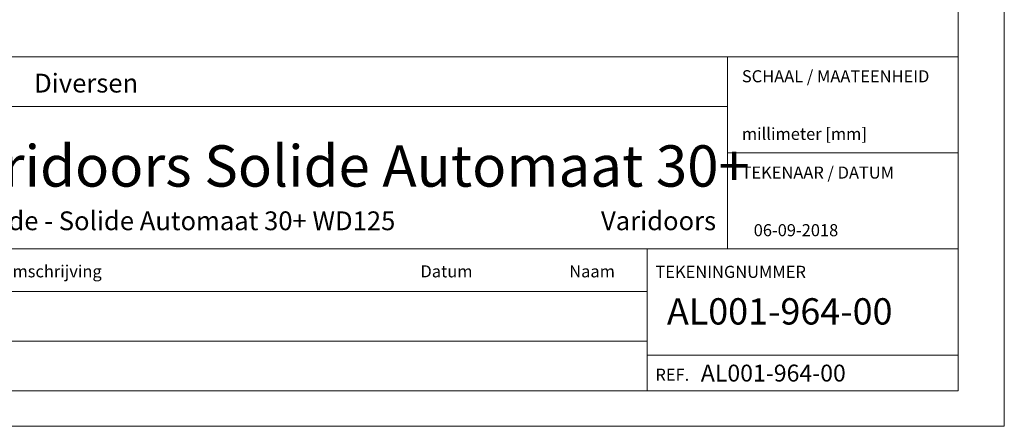
# Paper-space layout 'Sheet2' of a CAD drawing. Units: millimetres. Extents: x 0 to 420, y 0 to 297.
# Drawn here: x 281 to 420, y 0 to 57 of the extents above; entities that cross this region are included whole.
import ezdxf

# ---------------------------------------------------------------- set-up
doc = ezdxf.new("R2010")
doc.units = ezdxf.units.MM
doc.styles.add('SLDTEXTSTYLE0', font='TXT', dxfattribs={"width": 0.7})

psp = doc.layouts.new('Sheet2')

# ---------------------------------------------------------------- linework, layer by layer
at = {"color": 7, "linetype": 'Continuous', "lineweight": 18}
for p, q in [((420.0003, 296.9972), (420.0003, 0.0005)), ((413.5003, 291.9972), (413.5003, 5.0005)), ((413.5003, 52.0005), (215.7155, 52.0005)), ((381.0003, 52.0005), (381.0003, 25.0005)), ((381.0003, 45.0005), (264.0027, 45.0005)), ((413.5003, 38.5005), (381.0003, 38.5005)), ((413.5003, 25.0005), (215.7155, 25.0005)), ((369.6793, 25.0005), (369.6793, 5.0005)), ((369.6793, 19.0005), (264.0027, 19.0005)), ((369.6793, 12.0005), (264.0027, 12.0005)), ((413.5003, 10.0005), (369.6793, 10.0005)), ((413.5003, 5.0005), (6.0928, 5.0005)), ((420.0003, 0.0005), (-0.0072, 0.0005))]:
    psp.add_line(p, q, dxfattribs=at)

# ---------------------------------------------------------------- texts
at = {"color": 7, "linetype": 'Continuous', "lineweight": 0, "style": 'SLDTEXTSTYLE0'}
for s, insert, char_height, attachment_point in [('SCHAAL / MAATEENHEID', (383.0387, 50.1276), 1.7, 1), ('Diversen', (283.3637, 49.6351), 2.64583, 1), ('millimeter [mm]', (383.0387, 42.0158), 1.7, 1), ('Varidoors Solide Automaat 30+', (269.9002, 39.5588), 5.820833, 1), ('TEKENAAR / DATUM', (382.9889, 36.5724), 1.7, 1), ('Solide - Solide Automaat 30+ WD125', (273.3729, 30.2528), 2.645833, 1), ('Varidoors', (379.4057, 30.2528), 2.64583, 3), ('06-09-2018', (384.7079, 28.4605), 1.7, 1), ('Omschrijving', (278.5956, 22.6675), 1.7, 1), ('Datum', (337.774, 22.6675), 1.7, 1), ('Naam', (358.7226, 22.6675), 1.7, 1), ('TEKENINGNUMMER', (370.8607, 22.5981), 1.7, 1), ('AL001-964-00', (372.4906, 18.0318), 3.704167, 1), ('AL001-964-00', (377.2591, 8.6823), 2.38125, 1), ('REF.', (370.8607, 8.1143), 1.7, 1)]:
    psp.add_mtext(s, dxfattribs=dict(at, insert=insert, char_height=char_height, attachment_point=attachment_point))

doc.saveas('drawing.dxf')
